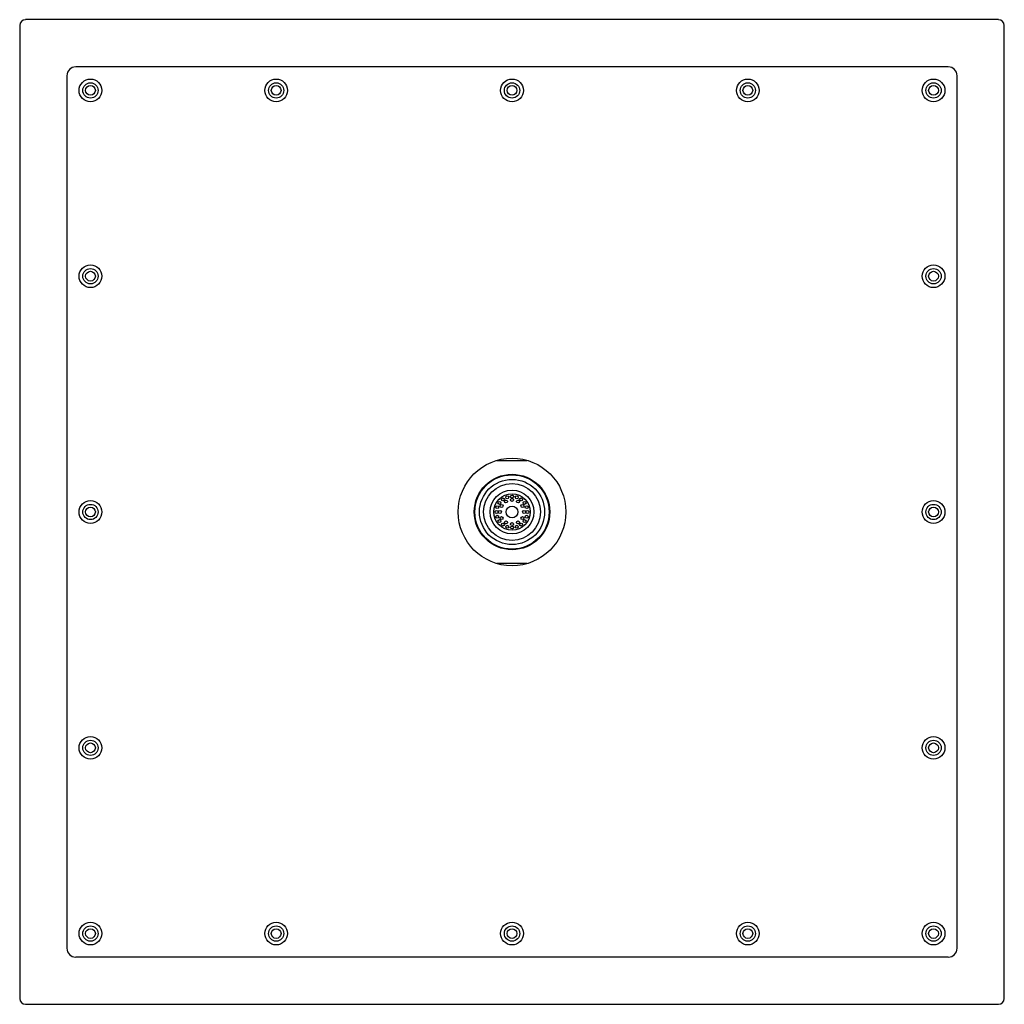
# Model space of a CAD drawing. Extents: x 3523.2 to 3536.3, y 148.4 to 161.5.
import ezdxf

# ---------------------------------------------------------------- set-up
doc = ezdxf.new("R2010")
doc.units = 0
doc.header["$LTSCALE"] = 0.64311
doc.layers.get('0').update_dxf_attribs({"color": 255, "linetype": 'CONTINUOUS'})
doc.layers.get('DEFPOINTS').update_dxf_attribs({"linetype": 'CONTINUOUS'})
doc.styles.get("Standard").update_dxf_attribs({"font": 'txt', "width": 0.8})

msp = doc.modelspace()

# ---------------------------------------------------------------- linework, layer by layer
for p, q in [((3536.252, 161.504), (3523.26, 161.504)), ((3523.181, 161.425), (3523.181, 148.433)), ((3536.33, 148.433), (3536.33, 161.425)), ((3535.582, 160.874), (3523.929, 160.874)), ((3523.811, 160.755), (3523.811, 149.102)), ((3535.7, 149.102), (3535.7, 160.755)), ((3529.552, 155.618), (3529.959, 155.618)), ((3529.959, 154.24), (3529.552, 154.24)), ((3535.582, 148.984), (3523.929, 148.984)), ((3523.26, 148.354), (3536.252, 148.354))]:
    msp.add_line(p, q)
for centre, radius in [((3524.126, 160.559), 0.152), ((3526.606, 160.559), 0.152), ((3529.756, 160.559), 0.152), ((3532.905, 160.559), 0.152), ((3535.385, 160.559), 0.152), ((3524.126, 160.559), 0.102), ((3524.126, 160.559), 0.065), ((3526.606, 160.559), 0.102), ((3526.606, 160.559), 0.065), ((3529.756, 160.559), 0.102), ((3529.756, 160.559), 0.065), ((3532.905, 160.559), 0.102), ((3532.905, 160.559), 0.065), ((3535.385, 160.559), 0.102), ((3535.385, 160.559), 0.065), ((3524.126, 158.078), 0.152), ((3535.385, 158.078), 0.152), ((3524.126, 158.078), 0.102), ((3524.126, 158.078), 0.065), ((3535.385, 158.078), 0.102), ((3535.385, 158.078), 0.065), ((3529.756, 154.929), 0.719), ((3529.756, 154.929), 0.504), ((3529.756, 154.929), 0.496), ((3529.756, 154.929), 0.435), ((3529.756, 154.929), 0.38), ((3529.756, 154.929), 0.293), ((3529.756, 154.929), 0.244), ((3524.126, 154.929), 0.152), ((3529.588, 155.05), 0.0197), ((3529.634, 155.096), 0.0197), ((3529.675, 155.069), 0.0197), ((3529.692, 155.125), 0.0197), ((3529.756, 155.135), 0.0197), ((3529.756, 155.09), 0.0197), ((3529.819, 155.125), 0.0197), ((3529.836, 155.069), 0.0197), ((3529.877, 155.096), 0.0197), ((3529.923, 155.05), 0.0197), ((3535.385, 154.929), 0.152), ((3524.126, 154.929), 0.102), ((3524.126, 154.929), 0.065), ((3529.549, 154.929), 0.0197), ((3529.559, 154.993), 0.0197), ((3529.594, 154.929), 0.0197), ((3529.616, 155.009), 0.0197), ((3529.756, 154.929), 0.0787), ((3529.895, 155.009), 0.0197), ((3529.917, 154.929), 0.0197), ((3529.952, 154.993), 0.0197), ((3529.962, 154.929), 0.0197), ((3535.385, 154.929), 0.102), ((3535.385, 154.929), 0.065), ((3529.559, 154.865), 0.0197), ((3529.588, 154.807), 0.0197), ((3529.616, 154.848), 0.0197), ((3529.634, 154.761), 0.0197), ((3529.675, 154.789), 0.0197), ((3529.756, 154.767), 0.0197), ((3529.836, 154.789), 0.0197), ((3529.877, 154.761), 0.0197), ((3529.895, 154.848), 0.0197), ((3529.923, 154.807), 0.0197), ((3529.952, 154.865), 0.0197), ((3529.692, 154.732), 0.0197), ((3529.756, 154.722), 0.0197), ((3529.819, 154.732), 0.0197), ((3524.126, 151.779), 0.152), ((3524.126, 151.779), 0.102), ((3535.385, 151.779), 0.152), ((3535.385, 151.779), 0.102), ((3524.126, 151.779), 0.065), ((3535.385, 151.779), 0.065), ((3524.126, 149.299), 0.152), ((3524.126, 149.299), 0.102), ((3526.606, 149.299), 0.152), ((3526.606, 149.299), 0.102), ((3529.756, 149.299), 0.152), ((3529.756, 149.299), 0.102), ((3532.905, 149.299), 0.152), ((3532.905, 149.299), 0.102), ((3535.385, 149.299), 0.152), ((3535.385, 149.299), 0.102), ((3524.126, 149.299), 0.065), ((3526.606, 149.299), 0.065), ((3529.756, 149.299), 0.065), ((3532.905, 149.299), 0.065), ((3535.385, 149.299), 0.065)]:
    msp.add_circle(centre, radius)
for centre, radius, start, end in [((3523.26, 161.425), 0.0787, 90, 180), ((3536.252, 161.425), 0.0787, 0, 90), ((3523.929, 160.755), 0.118, 90, 180), ((3535.582, 160.755), 0.118, 0, 90), ((3523.929, 149.102), 0.118, 180, 270), ((3535.582, 149.102), 0.118, 270, 0), ((3523.26, 148.433), 0.0787, 180, 270), ((3536.252, 148.433), 0.0787, 270, 0)]:
    msp.add_arc(centre, radius, start, end)

# ---------------------------------------------------------------- texts
at = {"layer": 'DEFPOINTS'}
for tag, p, s in [('MODELNUMBER', (3529.756, 154.927), 'K-9302IN'), ('TRADENAME', (3529.756, 154.925), 'KATALYST'), ('PRODUCT', (3529.756, 154.924), 'SHOWERHEAD')]:
    msp.add_attdef(tag, p, s, height=0.001, dxfattribs=at)

doc.saveas('drawing.dxf')
